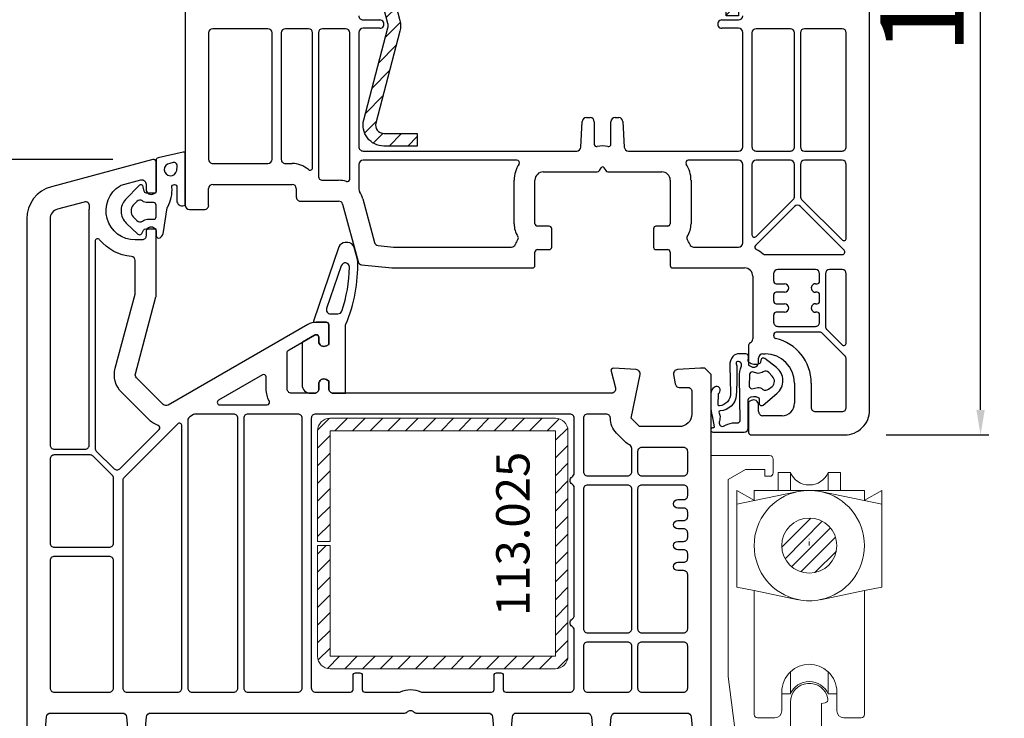
# Model space of a CAD drawing. Units: millimetres. Extents: x 72186 to 96346, y -46733 to -29533.
# Drawn here: x 76543 to 76661, y -38761 to -38677 of the extents above; entities that cross this region are included whole.
import ezdxf

# ---------------------------------------------------------------- set-up
doc = ezdxf.new("R2010")
doc.units = ezdxf.units.MM
doc.linetypes.add('STRICHPUNKT', pattern=[1, 0.5, -0.25, 0, -0.25])
for name, color, linetype in [('ościeżnica', 30, 'Continuous'), ('P', 7, 'Continuous'), ('skrzydło', 1, 'Continuous'), ('VEKA_GASKET_AUSSEN', 6, 'Continuous'), ('VEKA_GASKET_INNEN', 6, 'Continuous'), ('VEKA_HATCH_REINFORCEMENT_STEEL', 6, 'Continuous'), ('VEKA_PVC_ANCILLARY', 7, 'Continuous'), ('VEKA_STEEL', 5, 'Continuous'), ('VEKA_STEEL_AUSSEN', 1, 'Continuous')]:
    doc.layers.add(name, color=color, linetype=linetype)
doc.styles.get("Standard").update_dxf_attribs({"font": 'arial.ttf'})
doc.dimstyles.new('główny', dxfattribs={"dimtxt": 10, "dimasz": 3, "dimexe": 1, "dimexo": 5, "dimgap": 2, "dimtad": 1, "dimdec": 1, "dimrnd": 0.05, "dimdsep": 46, "dimtxsty": 'Standard', "dimcen": 1.5, "dimclrd": 5, "dimclre": 5, "dimclrt": 1, "dimadec": 1, "dimazin": 2, "dimtfac": 1, "dimtdec": 1, "dimtofl": 0, "dimtmove": 0, "dimatfit": 3, "dimfxl": 1, "dimtolj": 1, "dimtzin": 0, "dimarcsym": 0})

# ---------------------------------------------------------------- blocks, each defined once
blk = doc.blocks.new('*D204')
at = {"layer": 'Defpoints', "color": 0, "transparency": 16777216}
for p in [(76625.65, -38797.22), (76721.91, -38797.22), (76651.73, -38802.22)]:
    blk.add_point(p, dxfattribs=at)
at = {"layer": 'ościeżnica', "color": 5, "linetype": 'Continuous', "lineweight": -2, "transparency": 16777216}
for p, q in [((76721.91, -38794.22), (76721.91, -38639.4)), ((76721.91, -38805.22), (76721.91, -38808.22))]:
    blk.add_line(p, q, dxfattribs=at)
at = {"layer": 'ościeżnica', "color": 5, "lineweight": -2, "transparency": 16777216}
for p, q in [((76630.65, -38797.22), (76722.91, -38797.22)), ((76656.73, -38802.22), (76722.91, -38802.22))]:
    blk.add_line(p, q, dxfattribs=at)
at = {"layer": 'ościeżnica', "color": 5, "transparency": 16777216}
for points in [[(76721.41, -38794.22), (76722.41, -38794.22), (76721.91, -38797.22)], [(76721.41, -38805.22), (76722.41, -38805.22), (76721.91, -38802.22)]]:
    blk.add_solid(points, dxfattribs=at)
at = {"layer": 'ościeżnica', "color": 1, "transparency": 16777216, "insert": (76694.48, -38715.31), "char_height": 50, "attachment_point": 5, "rotation": 90}
blk.add_mtext('\\A1;5mm', dxfattribs=at)
blk = doc.blocks.new('*X139')
at = {"color": 0, "linetype": 'Continuous'}
for p, q in [((342.5, 527.06), (343.94, 528.5)), ((344.57, 527), (346.07, 528.5)), ((346.69, 527), (348.19, 528.5)), ((348.81, 527), (350.31, 528.5)), ((350.93, 527), (352.43, 528.5)), ((353.05, 527), (354.55, 528.5)), ((355.17, 527), (356.67, 528.5)), ((357.29, 527), (358.79, 528.5)), ((359.42, 527), (360.92, 528.5)), ((361.54, 527), (363.04, 528.5)), ((363.66, 527), (365.16, 528.5)), ((365.78, 527), (367.28, 528.5)), ((367.9, 527), (369.4, 528.5)), ((370.02, 527), (371.45, 528.43)), ((342.5, 524.93), (344, 526.43)), ((371, 525.86), (372.47, 527.32)), ((371, 523.74), (372.5, 525.24)), ((342.5, 522.81), (344, 524.31)), ((371, 521.61), (372.5, 523.11)), ((342.5, 520.69), (344, 522.19)), ((371, 519.49), (372.5, 520.99)), ((342.5, 518.57), (344, 520.07)), ((342.5, 516.45), (344, 517.95)), ((371, 517.37), (372.5, 518.87)), ((371, 515.25), (372.5, 516.75)), ((342.5, 514.33), (344, 515.83)), ((371, 513.13), (372.5, 514.63)), ((342.5, 512.21), (343.54, 513.25)), ((371, 511.01), (372.5, 512.51)), ((342.5, 510.08), (344, 511.58)), ((371, 508.89), (372.5, 510.39)), ((342.5, 507.96), (344, 509.46)), ((342.5, 505.84), (344, 507.34)), ((371, 506.76), (372.5, 508.26)), ((371, 504.64), (372.5, 506.14)), ((342.5, 503.72), (344, 505.22)), ((371, 502.52), (372.5, 504.02)), ((342.5, 501.6), (344, 503.1)), ((371, 500.4), (372.5, 501.9)), ((342.57, 499.55), (344, 500.98)), ((343.68, 498.53), (345.14, 500)), ((345.76, 498.5), (347.26, 500)), ((347.89, 498.5), (349.39, 500)), ((350.01, 498.5), (351.51, 500)), ((352.13, 498.5), (353.63, 500)), ((354.25, 498.5), (355.75, 500)), ((356.37, 498.5), (357.87, 500)), ((358.49, 498.5), (359.99, 500)), ((360.61, 498.5), (362.11, 500)), ((362.74, 498.5), (364.24, 500)), ((364.86, 498.5), (366.36, 500)), ((366.98, 498.5), (368.48, 500)), ((369.1, 498.5), (370.6, 500)), ((371.24, 498.52), (372.48, 499.76))]:
    blk.add_line(p, q, dxfattribs=at)
blk = doc.blocks.new('JOIN_INSERT_18_259807746329358')
at = {"layer": 'VEKA_GASKET_AUSSEN', "lineweight": -3}
blk.add_lwpolyline([(5.46, 12.17, 0.058768), (5.43, 12.36), (5.04, 13.81, 0.339454), (4.27, 14.4), (3.96, 14.4, 0.315299), (3.21, 13.87), (0.15, 4.98, 0.515034), (0.24, 4.85), (1.7, 4.85, -0.414214), (2, 4.55), (2, 2.2), (1.7, 2.03, -0.57735), (0.8, 2.55), (0.8, 3.05, 0.414214), (0.5, 3.35), (0.44, 3.35, 0.131652), (0.29, 3.31), (-1.17, 2.47, 0.064797), (-1.2, 2.21), (-1.2, -2.65, 0.414214), (-0.2, -3.65), (0.3, -3.65, 0.414214), (0.8, -3.15), (0.8, -2.55, -0.57735), (1.7, -2.03), (2, -2.2), (2, -3.15, 0.414214), (2.5, -3.65), (4, -3.65), (4, 4.42, -0.099766), (4.04, 4.61, 0.106588)], format="xyb", close=True, dxfattribs=at)
at = {"layer": 'VEKA_GASKET_INNEN', "lineweight": -3}
blk.add_lwpolyline([(3.09, 5.85, 0.322248), (3.57, 6.19, 0.077824), (4.46, 11.45, 0.852229), (3.49, 11.62), (1.73, 6.51, 0.515034), (2.2, 5.85)], format="xyb", close=True, dxfattribs=at)
blk = doc.blocks.new('JOIN_INSERT_17_259807746326962')
at = {"layer": 'VEKA_GASKET_AUSSEN', "linetype": 'Continuous', "lineweight": -3}
blk.add_lwpolyline([(3.89, 2.81, -0.443374), (4.19, 3.14), (4.2, 3.14, -0.414214), (4.5, 2.84), (4.5, 1.08, 0.538154), (5.5, 0.7), (5.5, 7.01, 0.123079), (5.26, 7.02), (2.23, 6.32, 0.349216), (2, 6.03), (2, 2.32, -0.414214), (1.8, 2.12), (0.85, 2.12, -0.36397), (0.56, 2.36), (0.47, 2.87, 0.614619), (-0.04, 3.02), (-1.65, 1.35, 0.415767), (-1.57, -1.49), (-0.18, -2.8, 0.484461), (0.28, -2.73), (0.51, -2.33, -0.267949), (0.77, -2.18), (1.8, -2.18, -0.414214), (2, -2.38), (2, -2.98, 0.598624), (2.47, -3.23, 0.214293), (2.9, -2.54), (3.27, 0.1, -0.093804), (3.39, 0.46, 0.154259)], format="xyb", close=True, dxfattribs=at)
at = {"layer": 'VEKA_GASKET_INNEN', "linetype": 'Continuous', "lineweight": -3}
for points in [[(4.47, 4.83), (4.53, 5.33, 0.520567), (4.05, 5.76), (3.64, 5.67, 2.050304)], [(2, 0.67, 0.414214), (1.7, 0.97), (0.97, 0.97, -0.162813), (0.37, 1.17, 0.38357), (-0.3, 1.11), (-0.73, 0.65, 0.394397), (-0.73, -0.72), (-0.3, -1.18, 0.38357), (0.37, -1.24, -0.162813), (0.97, -1.03), (1.7, -1.03, 0.414214), (2, -0.73)]]:
    blk.add_lwpolyline(points, format="xyb", close=True, dxfattribs=at)
blk = doc.blocks.new('JOIN_INSERT_21_259807745819169')
at = {"layer": 'VEKA_GASKET_AUSSEN', "linetype": 'Continuous', "lineweight": -3}
blk.add_lwpolyline([(6.39, 6.16), (2.64, 6.16, 0.407005), (2.14, 5.67), (2.14, 2.3, -0.196092), (2.06, 2.09, -0.279112), (0.95, 2, -0.293021), (0.84, 2.18), (0.85, 2.68, 0.649451), (0.36, 2.92), (-1.29, 1.53, 0.478265), (-1.22, -1.58), (0.16, -2.65, 0.555043), (0.63, -2.47), (0.69, -2.18, -0.236612), (0.8, -2.04, -0.287294), (2.07, -2.19, -0.233327), (2.14, -2.35), (2.13, -2.9, 0.414214), (2.42, -3.2), (3.22, -3.22, 0.21943), (3.99, -2.89, 0.201975), (4.37, -1.79), (4.26, 1.51, -0.399283), (5.59, 3.01, -0.456784), (5.75, 2.86), (5.72, 1.62, -0.214538), (5.65, 1.48, 0.961226), (6.2, 0.77, 0.235303), (6.62, 1.55), (6.64, 3.07, 0.085719), (6.46, 4.21), (6.23, 5.52, -0.414214), (6.31, 5.64), (6.44, 5.66, 0.915822), (6.39, 6.16)], format="xyb", close=True, dxfattribs=at)
at = {"layer": 'VEKA_GASKET_INNEN', "linetype": 'Continuous', "lineweight": -3}
for points in [[(3.13, 4.78), (3.19, -0.42, -0.086907), (2.97, -1.76, 0.678775), (3.53, -2.24, 0.416576), (3.59, -2.03, -0.108702), (3.52, -1.79, -0.016582), (3.58, 1.72, -0.390426), (5.52, 3.61, 0.388373), (5.67, 3.76), (5.55, 4.14, -0.121097), (5.6, 4.86, 0.624233), (5.11, 5.46, -0.096146), (4.02, 5.05), (3.44, 5.07, 0.413869), (3.13, 4.78)], [(-0.74, -0.52), (-0.32, -0.98, 0.381237), (0.34, -1.06, -0.153532), (0.94, -0.87), (1.67, -1.04, 0.414214), (1.98, -0.75), (2.02, 0.65, 0.414214), (1.72, 0.96), (0.99, 0.83, -0.243258), (0.39, 1.04, 0.383307), (-0.28, 1), (-0.71, 0.7, 0.209151), (-1, 0.1, 0.210144)]]:
    blk.add_lwpolyline(points, format="xyb", close=True, dxfattribs=at)
blk = doc.blocks.new('JOIN_INSERT_20_259807745815724')
at = {"layer": 'VEKA_HATCH_REINFORCEMENT_STEEL'}
h = blk.add_hatch(dxfattribs=at)
h.set_pattern_fill('ANSI31', color=256, scale=0.5, style=0)
h.set_pattern_definition([(45, (119.7, -1.7), (-1.122532, 1.122532), [])])
h.paths.add_polyline_path([(6, 0), (39, 0, -0.414214), (45, -6), (45, -32.3), (43.5, -32.3), (43.5, -6, 0.414214), (39, -1.5), (6, -1.5, 0.414214), (1.5, -6), (1.5, -21.59, 0.064131), (1.53, -21.84), (4.42, -32.86, -0.128791), (4.42, -34.13), (1.53, -45.15, 0.491397), (2.5, -46.4), (6.5, -46.4), (6.5, -47.9), (2.5, -47.9, -0.491397), (0.08, -44.77), (2.97, -33.75, 0.128791), (2.97, -33.24), (0.08, -22.22, -0.064131), (0, -21.59), (0, -6, -0.414214)])
at = {"layer": 'VEKA_STEEL_AUSSEN', "lineweight": -3}
blk.add_lwpolyline([(43.5, -6, 0.414214), (39, -1.5), (6, -1.5, 0.414214), (1.5, -6), (1.5, -21.59, 0.064131), (1.53, -21.84), (4.42, -32.86, -0.128791), (4.42, -34.13), (1.53, -45.15, 0.491397), (2.5, -46.4), (6.5, -46.4), (6.5, -47.9), (2.5, -47.9, -0.491397), (0.08, -44.77), (2.97, -33.75, 0.128791), (2.97, -33.24), (0.08, -22.22, -0.064131), (0, -21.59), (0, -6, -0.414214), (6, 0), (39, 0, -0.414214), (45, -6), (45, -32.3), (43.5, -32.3)], format="xyb", close=True, dxfattribs=at)
blk = doc.blocks.new('*D221')
at = {"layer": 'Defpoints', "color": 0, "transparency": 16777216}
for p in [(76491.11, -36617.22), (76544.2, -36617.22), (76544.17, -38767.22)]:
    blk.add_point(p, dxfattribs=at)
at = {"layer": 'P', "color": 5, "lineweight": -2, "transparency": 16777216}
for p, q in [((76539.2, -36617.22), (76490.11, -36617.22)), ((76539.17, -38767.22), (76490.11, -38767.22))]:
    blk.add_line(p, q, dxfattribs=at)
at = {"layer": 'P', "color": 5, "linetype": 'Continuous', "lineweight": -2, "transparency": 16777216}
blk.add_line((76491.11, -38764.22), (76491.11, -36620.22), dxfattribs=at)
at = {"layer": 'P', "color": 5, "transparency": 16777216}
for points in [[(76490.61, -36620.22), (76491.61, -36620.22), (76491.11, -36617.22)], [(76490.61, -38764.22), (76491.61, -38764.22), (76491.11, -38767.22)]]:
    blk.add_solid(points, dxfattribs=at)
at = {"layer": 'P', "color": 1, "transparency": 16777216, "insert": (76450.81, -37692.22), "char_height": 75, "attachment_point": 5, "rotation": 90}
blk.add_mtext('\\A1;H = 2150', dxfattribs=at)
blk = doc.blocks.new('*D241')
at = {"layer": 'Defpoints', "color": 0, "transparency": 16777216}
for p in [(76633.32, -38613.26), (76657.96, -38613.26), (76641.67, -38727.22)]:
    blk.add_point(p, dxfattribs=at)
at = {"layer": 'P', "color": 5, "lineweight": -2, "transparency": 16777216}
for p, q in [((76638.32, -38613.26), (76658.96, -38613.26)), ((76646.67, -38727.22), (76658.96, -38727.22))]:
    blk.add_line(p, q, dxfattribs=at)
at = {"layer": 'P', "color": 5, "linetype": 'Continuous', "lineweight": -2, "transparency": 16777216}
blk.add_line((76657.96, -38724.22), (76657.96, -38616.26), dxfattribs=at)
at = {"layer": 'P', "color": 5, "transparency": 16777216}
for points in [[(76657.46, -38616.26), (76658.46, -38616.26), (76657.96, -38613.26)], [(76657.46, -38724.22), (76658.46, -38724.22), (76657.96, -38727.22)]]:
    blk.add_solid(points, dxfattribs=at)
at = {"layer": 'P', "color": 1, "transparency": 16777216, "insert": (76650.94, -38670.24), "char_height": 10, "attachment_point": 5, "rotation": 90}
blk.add_mtext('\\A1;114', dxfattribs=at)
blk = doc.blocks.new('*D415')
at = {"layer": 'Defpoints', "color": 0, "transparency": 16777216}
for p in [(76534.65, -38694.25), (76559, -38694.25), (76544.17, -38767.22)]:
    blk.add_point(p, dxfattribs=at)
at = {"layer": 'P', "color": 5, "lineweight": -2, "transparency": 16777216}
for p, q in [((76554, -38694.25), (76533.65, -38694.25)), ((76539.17, -38767.22), (76533.65, -38767.22))]:
    blk.add_line(p, q, dxfattribs=at)
at = {"layer": 'P', "color": 5, "linetype": 'Continuous', "lineweight": -2, "transparency": 16777216}
blk.add_line((76534.65, -38764.22), (76534.65, -38697.25), dxfattribs=at)
at = {"layer": 'P', "color": 5, "transparency": 16777216}
for points in [[(76534.15, -38697.25), (76535.15, -38697.25), (76534.65, -38694.25)], [(76534.15, -38764.22), (76535.15, -38764.22), (76534.65, -38767.22)]]:
    blk.add_solid(points, dxfattribs=at)
at = {"layer": 'P', "color": 1, "transparency": 16777216, "insert": (76527.54, -38730.73), "char_height": 10, "attachment_point": 5, "rotation": 90}
blk.add_mtext('\\A1;73', dxfattribs=at)
blk = doc.blocks.new('*D416')
at = {"layer": 'Defpoints', "color": 0, "transparency": 16777216}
for p in [(76534.65, -38613.23), (76577.79, -38613.23), (76559, -38694.25)]:
    blk.add_point(p, dxfattribs=at)
at = {"layer": 'P', "color": 5, "lineweight": -2, "transparency": 16777216}
for p, q in [((76572.79, -38613.23), (76533.65, -38613.23)), ((76554, -38694.25), (76533.65, -38694.25))]:
    blk.add_line(p, q, dxfattribs=at)
at = {"layer": 'P', "color": 5, "linetype": 'Continuous', "lineweight": -2, "transparency": 16777216}
blk.add_line((76534.65, -38691.25), (76534.65, -38616.23), dxfattribs=at)
at = {"layer": 'P', "color": 5, "transparency": 16777216}
for points in [[(76534.15, -38616.23), (76535.15, -38616.23), (76534.65, -38613.23)], [(76534.15, -38691.25), (76535.15, -38691.25), (76534.65, -38694.25)]]:
    blk.add_solid(points, dxfattribs=at)
at = {"layer": 'P', "color": 1, "transparency": 16777216, "insert": (76527.54, -38653.74), "char_height": 10, "attachment_point": 5, "rotation": 90}
blk.add_mtext('\\A1;81', dxfattribs=at)
blk = doc.blocks.new('*D417')
at = {"layer": 'Defpoints', "color": 0, "transparency": 16777216}
for p in [(76577.79, -38613.23), (76518.2, -38767.22), (76544.15, -38767.22)]:
    blk.add_point(p, dxfattribs=at)
at = {"layer": 'P', "color": 5, "lineweight": -2, "transparency": 16777216}
for p, q in [((76572.79, -38613.23), (76517.2, -38613.23)), ((76539.15, -38767.22), (76517.2, -38767.22))]:
    blk.add_line(p, q, dxfattribs=at)
at = {"layer": 'P', "color": 5, "linetype": 'Continuous', "lineweight": -2, "transparency": 16777216}
blk.add_line((76518.2, -38616.23), (76518.2, -38764.22), dxfattribs=at)
at = {"layer": 'P', "color": 5, "transparency": 16777216}
for points in [[(76517.7, -38616.23), (76518.7, -38616.23), (76518.2, -38613.23)], [(76517.7, -38764.22), (76518.7, -38764.22), (76518.2, -38767.22)]]:
    blk.add_solid(points, dxfattribs=at)
at = {"layer": 'P', "color": 1, "transparency": 16777216, "insert": (76511.09, -38690.22), "char_height": 10, "attachment_point": 5, "rotation": 90}
blk.add_mtext('\\A1;154', dxfattribs=at)

msp = doc.modelspace()

# ---------------------------------------------------------------- linework, layer by layer
at = {"layer": 'ościeżnica', "lineweight": -3}
for points in [[(76625.67, -38766.72), (76625.67, -38719.97), (76624.92, -38719.22), (76624.42, -38719.22), (76621.63, -38719.4, 0.446275), (76621.18, -38719.99), (76621.37, -38721.11, 0.36397), (76621.86, -38721.52), (76622.87, -38721.52, -0.414214), (76623.37, -38722.02), (76623.37, -38724.72, -0.414214), (76621.87, -38726.22), (76617.1, -38726.22), (76616.1, -38725.22), (76617.16, -38720, 0.454146), (76616.7, -38719.4), (76613.99, -38719.22, 0.51393), (76613.68, -38719.6), (76614.21, -38721.59, -0.493145), (76613.73, -38722.22), (76580.37, -38722.22, -0.414214), (76579.87, -38721.72), (76579.87, -38720.77), (76579.57, -38720.6, 0.57735), (76578.67, -38721.12), (76578.67, -38721.72, -0.414214), (76578.17, -38722.22), (76575.37, -38722.22, -0.414214), (76574.87, -38721.72), (76574.87, -38717.45, -0.267949), (76575.12, -38717.01), (76578.16, -38715.26, -0.131652), (76578.31, -38715.22), (76578.37, -38715.22, -0.414214), (76578.67, -38715.52), (76578.67, -38716.02, 0.57735), (76579.57, -38716.54), (76579.87, -38716.37), (76579.87, -38714.02, 0.414214), (76579.57, -38713.72), (76578.36, -38713.72, 0.131652), (76577.36, -38713.99), (76560.62, -38723.65, -0.339454), (76560.02, -38723.57), (76556.81, -38720.37, -0.267949), (76556.69, -38719.89), (76559.15, -38710.69, 0.065543), (76559.17, -38710.56), (76559.17, -38702.57), (76558.87, -38702.4, 0.57735), (76557.97, -38702.92), (76557.97, -38703.37, -0.414214), (76557.47, -38703.87), (76556.67, -38703.87, -0.759222), (76554.86, -38697.38, -0.070689), (76554.99, -38697.32), (76557.34, -38696.69, -0.493145), (76557.97, -38697.17), (76557.97, -38697.82, 0.57735), (76558.87, -38698.34), (76559.17, -38698.17), (76559.17, -38694.52, 0.493145), (76558.79, -38694.23), (76546.63, -38697.49, 0.339454), (76543.67, -38701.35), (76543.67, -38766.72, 0.414214)], [(76545.67, -38765.22), (76546.04, -38760.98, -0.388879), (76546.54, -38760.52), (76555.13, -38760.52, -0.388879), (76555.63, -38760.98), (76555.97, -38764.89, -0.700208)], [(76557.66, -38764.89), (76558.01, -38760.98, -0.388879), (76558.51, -38760.52), (76588.95, -38760.52, 0.201513), (76589.31, -38760.37, -0.420084), (76590.03, -38760.37, 0.201513), (76590.38, -38760.52), (76598.98, -38760.52, -0.388879), (76599.48, -38760.98), (76599.82, -38764.89, -0.440011)], [(76601.51, -38764.89), (76601.86, -38760.98, -0.388879), (76602.36, -38760.52), (76610.83, -38760.52, -0.388879), (76611.33, -38760.98), (76611.67, -38764.89, -0.700208)], [(76613.36, -38764.89), (76613.71, -38760.98, -0.388879), (76614.21, -38760.52), (76622.8, -38760.52, -0.388879), (76623.3, -38760.98), (76623.67, -38765.22, -0.668179)]]:
    msp.add_lwpolyline(points, format="xyb", dxfattribs=at)
for points in [[(76550.56, -38699.33), (76547.36, -38700.19, 0.339454), (76546.47, -38701.35), (76546.47, -38728.42, 0.414214), (76546.97, -38728.92), (76550.67, -38728.92, 0.414214), (76551.17, -38728.42), (76551.17, -38700.37, -0.023114), (76551.19, -38699.86, 0.522212)], [(76554.27, -38719.24), (76556.65, -38710.36, 0.065543), (76556.67, -38710.23), (76556.67, -38706.35, 0.389983), (76556.21, -38705.85, -0.203921), (76552.4, -38703.84, 0.705967), (76551.87, -38704.03), (76551.87, -38728.79, 0.198912), (76552.01, -38729.15), (76554.14, -38731.27, 0.414214), (76554.84, -38731.27), (76559.55, -38726.57, 0.55841), (76559.43, -38726.07, -0.117109), (76558.25, -38725.34), (76555.05, -38722.14, -0.267949)], [(76572.74, -38723.17, -0.127227), (76572.37, -38721.72), (76572.37, -38720.28, 0.57735), (76571.92, -38720.02), (76566.65, -38723.06, 0.767327), (76566.8, -38723.62), (76572.48, -38723.62, 0.571562)], [(76563.47, -38758.02), (76568.47, -38758.02, 0.414214), (76568.97, -38757.52), (76568.97, -38725.22, 0.414214), (76568.47, -38724.72), (76563.91, -38724.72, 0.131652), (76563.66, -38724.79), (76563.22, -38725.04, 0.267949), (76562.97, -38725.47), (76562.97, -38757.52, 0.414214)], [(76570.17, -38758.02), (76576.17, -38758.02, 0.414214), (76576.67, -38757.52), (76576.67, -38725.22, 0.414214), (76576.17, -38724.72), (76570.17, -38724.72, 0.414214), (76569.67, -38725.22), (76569.67, -38757.52, 0.414214)], [(76609.02, -38732.24, 0.267949), (76609.27, -38731.8), (76609.27, -38725.22, 0.414214), (76608.77, -38724.72), (76578.27, -38724.72, 0.414214), (76577.77, -38725.22), (76577.77, -38757.52, 0.414214), (76578.27, -38758.02), (76582.47, -38758.02, 0.414214), (76582.77, -38757.72), (76582.77, -38756.02, -0.414214), (76583.07, -38755.72), (76583.57, -38755.72, -0.414214), (76583.87, -38756.02), (76583.87, -38757.72, 0.414214), (76584.17, -38758.02), (76588.25, -38758.02, 0.104643), (76588.45, -38757.98, -0.211604), (76590.88, -38757.98, 0.104643), (76591.09, -38758.02), (76599.37, -38758.02, 0.414214), (76599.67, -38757.72), (76599.67, -38756.02, -0.414214), (76599.97, -38755.72), (76600.47, -38755.72, -0.414214), (76600.77, -38756.02), (76600.77, -38757.72, 0.414214), (76601.07, -38758.02), (76608.77, -38758.02, 0.414214), (76609.27, -38757.52), (76609.27, -38750.59, 0.267949), (76609.02, -38750.15, -0.57735), (76609.02, -38749.29, 0.267949), (76609.27, -38748.85), (76609.27, -38733.54, 0.267949), (76609.02, -38733.1, -0.57735)], [(76613.1, -38724.72), (76610.87, -38724.72, 0.414214), (76610.37, -38725.22), (76610.37, -38731.62, 0.414214), (76610.87, -38732.12), (76615.67, -38732.12, 0.414214), (76616.17, -38731.62), (76616.17, -38728.86, 0.275348), (76615.91, -38728.42, -0.072467), (76615.33, -38727.99), (76614.33, -38726.99, -0.198912), (76613.6, -38725.22, 0.414214)], [(76555.17, -38757.52, 0.414214), (76555.67, -38758.02), (76561.77, -38758.02, 0.414214), (76562.27, -38757.52), (76562.27, -38726.12, 0.668179), (76561.76, -38725.91), (76555.31, -38732.35, 0.198912), (76555.17, -38732.71)], [(76617.37, -38728.72, 0.414214), (76616.87, -38729.22), (76616.87, -38731.62, 0.414214), (76617.37, -38732.12), (76622.37, -38732.12, 0.414214), (76622.87, -38731.62), (76622.87, -38729.22, 0.414214), (76622.37, -38728.72)], [(76546.97, -38740.67), (76553.57, -38740.67, 0.414214), (76554.07, -38740.17), (76554.07, -38732.4, 0.198912), (76553.92, -38732.05), (76551.64, -38729.77, 0.198912), (76551.29, -38729.62), (76546.97, -38729.62, 0.414214), (76546.47, -38730.12), (76546.47, -38740.17, 0.414214)], [(76610.87, -38750.92), (76615.67, -38750.92, 0.414214), (76616.17, -38750.42), (76616.17, -38733.72, 0.414214), (76615.67, -38733.22), (76610.87, -38733.22, 0.414214), (76610.37, -38733.72), (76610.37, -38750.42, 0.414214)], [(76622.37, -38740.97), (76621.67, -38740.97, -1), (76621.67, -38739.97), (76622.37, -38739.97, 0.414214), (76622.87, -38739.47), (76622.87, -38738.97, 0.414214), (76622.37, -38738.47), (76621.67, -38738.47, -1), (76621.67, -38737.47), (76622.37, -38737.47, 0.414214), (76622.87, -38736.97), (76622.87, -38736.47, 0.414214), (76622.37, -38735.97), (76621.67, -38735.97, -1), (76621.67, -38734.97), (76622.37, -38734.97, 0.414214), (76622.87, -38734.47), (76622.87, -38733.72, 0.414214), (76622.37, -38733.22), (76617.37, -38733.22, 0.414214), (76616.87, -38733.72), (76616.87, -38750.42, 0.414214), (76617.37, -38750.92), (76622.37, -38750.92, 0.414214), (76622.87, -38750.42), (76622.87, -38743.97, 0.414214), (76622.37, -38743.47), (76621.67, -38743.47, -1), (76621.67, -38742.47), (76622.37, -38742.47, 0.414214), (76622.87, -38741.97), (76622.87, -38741.47, 0.414214)], [(76553.57, -38758.02, 0.414214), (76554.07, -38757.52), (76554.07, -38742.27, 0.414214), (76553.57, -38741.77), (76546.97, -38741.77, 0.414214), (76546.47, -38742.27), (76546.47, -38757.52, 0.414214), (76546.97, -38758.02)], [(76615.67, -38758.02, 0.414214), (76616.17, -38757.52), (76616.17, -38752.52, 0.414214), (76615.67, -38752.02), (76610.87, -38752.02, 0.414214), (76610.37, -38752.52), (76610.37, -38757.52, 0.414214), (76610.87, -38758.02)], [(76617.37, -38758.02), (76622.37, -38758.02, 0.414214), (76622.87, -38757.52), (76622.87, -38752.52, 0.414214), (76622.37, -38752.02), (76617.37, -38752.02, 0.414214), (76616.87, -38752.52), (76616.87, -38757.52, 0.414214)]]:
    msp.add_lwpolyline(points, format="xyb", close=True, dxfattribs=at)
at = {"layer": 'skrzydło', "lineweight": -3}
for p, q in [((76562.67, -38620.35), (76562.67, -38699.72)), ((76644.67, -38724.22), (76644.67, -38638.97)), ((76583.97, -38677.52), (76585.97, -38677.52)), ((76626.97, -38677.52), (76628.97, -38677.52)), ((76565.47, -38679.07), (76565.47, -38694.22)), ((76572.57, -38678.57), (76565.97, -38678.57)), ((76573.07, -38694.22), (76573.07, -38679.07)), ((76574.17, -38679.07), (76574.17, -38694.22)), ((76577.42, -38678.57), (76574.67, -38678.57)), ((76577.92, -38695.22), (76577.92, -38679.07)), ((76578.62, -38679.07), (76578.62, -38696.22)), ((76581.87, -38678.57), (76579.12, -38678.57)), ((76582.37, -38696.58), (76582.37, -38679.07)), ((76583.47, -38679.02), (76583.47, -38692.72)), ((76585.97, -38678.52), (76583.97, -38678.52)), ((76628.97, -38678.52), (76626.97, -38678.52)), ((76629.47, -38692.72), (76629.47, -38679.02)), ((76630.57, -38679.07), (76630.57, -38692.72)), ((76635.17, -38678.57), (76631.07, -38678.57)), ((76635.67, -38692.72), (76635.67, -38679.07)), ((76636.37, -38679.07), (76636.37, -38692.72)), ((76641.37, -38678.57), (76636.87, -38678.57)), ((76641.87, -38692.72), (76641.87, -38679.07)), ((76610.07, -38692.75), (76610.23, -38689.69)), ((76610.73, -38689.22), (76611.17, -38689.22)), ((76611.67, -38689.72), (76611.67, -38692.4)), ((76613.67, -38692.4), (76613.67, -38689.72)), ((76614.17, -38689.22), (76614.61, -38689.22)), ((76615.11, -38689.69), (76615.27, -38692.75)), ((76583.97, -38693.22), (76609.57, -38693.22)), ((76615.77, -38693.22), (76628.97, -38693.22)), ((76631.07, -38693.22), (76635.17, -38693.22)), ((76636.87, -38693.22), (76641.37, -38693.22)), ((76565.97, -38694.72), (76572.57, -38694.72)), ((76574.67, -38694.72), (76575.47, -38694.72)), ((76602.4, -38694.32), (76583.97, -38694.32)), ((76628.97, -38694.32), (76622.93, -38694.32)), ((76635.17, -38694.32), (76631.07, -38694.32)), ((76641.37, -38694.32), (76636.87, -38694.32)), ((76583.47, -38694.82), (76583.47, -38697.8)), ((76605.57, -38695.72), (76612.03, -38695.72)), ((76612.29, -38695.57), (76612.49, -38695.22)), ((76612.84, -38695.22), (76613.04, -38695.57)), ((76613.3, -38695.72), (76619.77, -38695.72)), ((76629.47, -38704.22), (76629.47, -38694.82)), ((76630.57, -38694.82), (76630.57, -38703.25)), ((76635.67, -38698.66), (76635.67, -38694.82)), ((76636.37, -38694.82), (76636.37, -38698.66)), ((76641.87, -38703.65), (76641.87, -38694.82)), ((76579.12, -38696.72), (76581.04, -38696.72)), ((76602.07, -38701.92), (76602.07, -38696.72)), ((76604.57, -38701.92), (76604.57, -38696.72)), ((76620.77, -38696.72), (76620.77, -38701.92)), ((76623.27, -38696.72), (76623.27, -38701.92)), ((76565.47, -38699.72), (76565.47, -38697.72)), ((76565.97, -38697.22), (76575.47, -38697.22)), ((76575.97, -38697.72), (76575.97, -38698.72)), ((76576.47, -38699.22), (76581.04, -38699.22)), ((76583.94, -38698.94), (76585.34, -38704.16)), ((76631.08, -38703.46), (76635.52, -38699.02)), ((76636.51, -38699.02), (76641.36, -38703.86)), ((76563.17, -38700.22), (76564.97, -38700.22)), ((76581.52, -38699.59), (76583.37, -38706.47)), ((76635.66, -38699.86), (76630.99, -38704.53)), ((76641.62, -38705.11), (76636.37, -38699.86)), ((76606.27, -38702.22), (76604.87, -38702.22)), ((76606.57, -38704.72), (76606.57, -38702.52)), ((76618.77, -38702.52), (76618.77, -38704.72)), ((76620.47, -38702.22), (76619.07, -38702.22)), ((76585.77, -38704.53), (76587.6, -38704.72)), ((76587.6, -38704.72), (76601.76, -38704.72)), ((76604.57, -38706.92), (76604.57, -38705.32)), ((76604.87, -38705.02), (76606.27, -38705.02)), ((76619.07, -38705.02), (76620.47, -38705.02)), ((76620.77, -38705.32), (76620.77, -38706.92)), ((76623.58, -38704.72), (76628.97, -38704.72)), ((76632.12, -38705.62), (76641.4, -38705.62)), ((76583.8, -38706.83), (76587.44, -38707.22)), ((76587.49, -38707.22), (76604.27, -38707.22)), ((76621.07, -38707.22), (76629.67, -38707.22)), ((76638.17, -38707.42), (76633.67, -38707.42)), ((76641.37, -38707.42), (76639.87, -38707.42)), ((76630.67, -38708.22), (76630.67, -38715.72)), ((76633.17, -38707.92), (76633.17, -38708.82)), ((76638.67, -38708.82), (76638.67, -38707.92)), ((76639.37, -38707.92), (76639.37, -38714.22)), ((76641.87, -38716.2), (76641.87, -38707.92)), ((76633.47, -38709.12), (76634.47, -38709.12)), ((76638.17, -38709.12), (76638.37, -38709.12)), ((76633.17, -38710.42), (76633.17, -38711.22)), ((76634.47, -38710.12), (76633.47, -38710.12)), ((76638.37, -38710.12), (76638.17, -38710.12)), ((76638.67, -38711.22), (76638.67, -38710.42)), ((76633.47, -38711.52), (76634.47, -38711.52)), ((76638.17, -38711.52), (76638.37, -38711.52)), ((76633.17, -38712.82), (76633.17, -38713.72)), ((76634.47, -38712.52), (76633.47, -38712.52)), ((76638.37, -38712.52), (76638.17, -38712.52)), ((76638.67, -38713.72), (76638.67, -38712.82)), ((76633.67, -38714.22), (76638.17, -38714.22)), ((76639.51, -38714.57), (76641.36, -38716.41)), ((76633.17, -38715.22), (76633.17, -38715.37)), ((76638.67, -38714.92), (76633.47, -38714.92)), ((76641.72, -38717.77), (76639.02, -38715.07)), ((76630.17, -38716.46), (76630.17, -38718.87)), ((76631.37, -38718.52), (76631.37, -38718.02)), ((76631.87, -38717.52), (76632.17, -38717.52)), ((76641.87, -38723.92), (76641.87, -38718.12)), ((76630.17, -38718.87), (76630.47, -38719.04)), ((76635.67, -38721.02), (76635.67, -38723.42)), ((76637.67, -38721.02), (76637.67, -38723.92)), ((76630.47, -38723.1), (76630.17, -38723.27)), ((76630.17, -38723.27), (76630.17, -38726.92)), ((76631.37, -38724.42), (76631.37, -38723.62)), ((76634.17, -38724.92), (76631.87, -38724.92)), ((76638.17, -38724.42), (76641.37, -38724.42)), ((76630.47, -38727.22), (76641.67, -38727.22))]:
    msp.add_line(p, q, dxfattribs=at)
for centre, major_axis, start_param, end_param in [((76583.97, -38677.02), (0.354, 0.354), 2.356194, 3.926991), ((76628.97, -38677.02), (0.354, 0.354), 3.926991, 5.497787), ((76585.97, -38678.02), (-0.354, 0.354), 2.356194, 5.497787), ((76626.97, -38678.02), (0.354, 0.354), 0.785398, 3.926991), ((76565.97, -38679.07), (-0.354, 0.354), -0.785398, 0.785383), ((76572.57, -38679.07), (-0.354, 0.354), 3.926991, 5.497787), ((76574.67, -38679.07), (-0.354, 0.354), -0.785398, 0.785398), ((76577.42, -38679.07), (0.354, 0.354), 5.497787, 7.068583), ((76579.12, -38679.07), (-0.354, 0.354), -0.785398, 0.785398), ((76581.87, -38679.07), (0.354, 0.354), 5.497787, 7.068583), ((76583.97, -38679.02), (-0.354, 0.354), -0.785398, 0.785398), ((76628.97, -38679.02), (0.354, 0.354), 5.497787, 7.068583), ((76631.07, -38679.07), (-0.354, 0.354), -0.785398, 0.785398), ((76635.17, -38679.07), (0.354, 0.354), 5.497787, 7.068583), ((76636.87, -38679.07), (-0.354, 0.354), -0.785398, 0.785398), ((76641.37, -38679.07), (0.354, 0.354), 5.497787, 7.068583), ((76610.73, -38689.72), (0.354, 0.354), 0.785398, 2.303835), ((76611.17, -38689.72), (-0.354, 0.354), 3.926991, 5.497787), ((76614.17, -38689.72), (0.354, 0.354), 0.785398, 2.356194), ((76614.61, -38689.72), (-0.354, 0.354), 3.979351, 5.497787), ((76583.97, -38692.72), (0.354, 0.354), 2.356194, 3.926991), ((76609.57, -38692.72), (-0.354, 0.354), 2.356194, 3.874631), ((76611.97, -38692.4), (0.212, 0.212), 2.356194, 4.162495), ((76612.67, -38695.32), (1.91, 1.91), 0.549894, 1.020902), ((76613.37, -38692.4), (-0.212, 0.212), 2.12069, 3.926991), ((76615.77, -38692.72), (0.354, 0.354), 2.408554, 3.926991), ((76628.97, -38692.72), (0.354, 0.354), 3.926991, 5.497787), ((76631.07, -38692.72), (0.354, 0.354), 2.356194, 3.926991), ((76635.17, -38692.72), (-0.354, 0.354), 2.356194, 3.926991), ((76636.87, -38692.72), (-0.354, 0.354), 0.785398, 2.356194), ((76641.37, -38692.72), (-0.354, 0.354), 2.356194, 3.926991), ((76565.97, -38694.22), (-0.354, 0.354), 0.785352, 2.356194), ((76572.57, -38694.22), (0.354, 0.354), 3.926991, 5.497787), ((76574.67, -38694.22), (0.354, 0.354), 2.356194, 3.926991), ((76575.47, -38697.72), (2.12, 2.12), 0.075818, 0.785398), ((76583.97, -38694.82), (-0.354, 0.354), -0.785398, 0.785398), ((76602.4, -38694.62), (-0.212, 0.212), 3.341472, 5.497787), ((76622.93, -38694.62), (0.212, 0.212), 0.785398, 2.941713), ((76628.97, -38694.82), (-0.354, 0.354), 3.926991, 5.497787), ((76631.07, -38694.82), (0.354, 0.354), 0.785398, 2.356194), ((76635.17, -38694.82), (-0.354, 0.354), 3.926991, 5.497787), ((76636.87, -38694.82), (0.354, 0.354), 0.785398, 2.356194), ((76641.37, -38694.82), (-0.354, 0.354), 3.926991, 5.497787), ((76577.62, -38695.22), (0.212, 0.212), 3.217411, 5.497787), ((76605.57, -38696.72), (2.47, 2.47), 1.770676, 2.356194), ((76605.57, -38696.72), (0.707, 0.707), 0.785398, 2.356194), ((76612.03, -38695.42), (-0.212, 0.212), 2.356194, 3.403392), ((76612.67, -38695.32), (-0.141, 0.141), 4.45059, 6.544985), ((76613.3, -38695.42), (0.212, 0.212), 2.879793, 3.926991), ((76619.77, -38696.72), (-0.707, 0.707), 3.926991, 5.497787), ((76619.77, -38696.72), (-2.47, 2.47), 3.926991, 4.512509), ((76579.12, -38696.22), (0.354, 0.354), 2.356194, 3.926991), ((76581.04, -38699.72), (-2.12, 2.12), -1.101948, -0.785398), ((76582.07, -38696.58), (0.212, 0.212), 3.610441, 5.497787), ((76565.97, -38697.72), (-0.354, 0.354), -0.785398, 0.785398), ((76575.47, -38697.72), (0.354, 0.354), 5.497787, 7.068583), ((76583.97, -38697.8), (0.354, 0.354), 2.356194, 2.936383), ((76581.04, -38699.72), (2.12, 2.12), 5.759587, 6.077976), ((76576.47, -38698.72), (0.354, 0.354), 2.356194, 3.926991), ((76581.04, -38699.72), (0.354, 0.354), 5.759587, 7.068583), ((76635.17, -38698.66), (-0.354, 0.354), 3.141593, 3.926991), ((76636.87, -38698.66), (-0.354, 0.354), 0.785398, 1.570796), ((76563.17, -38699.72), (-0.354, 0.354), 0.785398, 2.356194), ((76564.97, -38699.72), (-0.354, 0.354), 2.356194, 3.926991), ((76636.02, -38700.22), (0.354, 0.354), 0, 1.570796), ((76604.87, -38701.92), (-1.98, 1.98), 0.785398, 1.365832), ((76604.87, -38701.92), (-0.212, 0.212), 0.785398, 2.356194), ((76606.27, -38702.52), (-0.212, 0.212), 3.926991, 5.497787), ((76619.07, -38702.52), (0.212, 0.212), 0.785398, 2.356194), ((76620.47, -38701.92), (0.212, 0.212), 3.926991, 5.497787), ((76620.47, -38701.92), (1.98, 1.98), 4.917353, 5.497787), ((76585.82, -38704.03), (0.354, 0.354), 2.617994, 3.822271), ((76604.87, -38705.32), (-1.98, 1.98), 0.204964, 0.445561), ((76602.28, -38703.62), (0.212, 0.212), 4.917353, 6.078221), ((76623.06, -38703.62), (0.212, 0.212), 1.77576, 2.936629), ((76620.47, -38705.32), (1.98, 1.98), 5.837624, 6.078221), ((76630.87, -38703.25), (-0.212, 0.212), 0.785398, 3.141593), ((76641.57, -38703.65), (-0.212, 0.212), 1.570796, 3.926991), ((76601.76, -38704.22), (0.354, 0.354), 3.926991, 5.15795), ((76604.87, -38705.32), (-0.212, 0.212), -0.785398, 0.785398), ((76606.27, -38704.72), (0.212, 0.212), 3.926991, 5.497787), ((76619.07, -38704.72), (-0.212, 0.212), 0.785398, 2.356194), ((76620.47, -38705.32), (0.212, 0.212), 5.497787, 7.068583), ((76623.58, -38704.22), (-0.354, 0.354), 1.125235, 2.356194), ((76628.97, -38704.22), (0.354, 0.354), 3.926991, 5.497787), ((76631.21, -38704.75), (0.212, 0.212), 1.570796, 3.510088), ((76629.67, -38708.22), (2.47, 2.47), 0.082788, 0.368496), ((76641.4, -38705.32), (-0.212, 0.212), 2.356194, 4.712389), ((76583.85, -38706.34), (-0.354, 0.354), 1.047198, 2.251475), ((76632.12, -38705.32), (-0.212, 0.212), 1.653584, 2.356194), ((76587.49, -38706.72), (0.354, 0.354), 3.822271, 3.926991), ((76604.27, -38706.92), (0.212, 0.212), 3.926991, 5.497787), ((76621.07, -38706.92), (0.212, 0.212), 2.356194, 3.926991), ((76629.67, -38708.22), (0.707, 0.707), 5.497787, 7.068583), ((76633.67, -38707.92), (-0.354, 0.354), -0.785398, 0.785398), ((76638.17, -38707.92), (-0.354, 0.354), 3.926991, 5.497787), ((76639.87, -38707.92), (0.354, 0.354), 0.785398, 2.356194), ((76641.37, -38707.92), (-0.354, 0.354), 3.926991, 5.497787), ((76633.47, -38708.82), (-0.212, 0.212), 0.785398, 2.356194), ((76638.37, -38708.82), (0.212, 0.212), 3.926991, 5.497787), ((76634.47, -38709.62), (0.354, 0.354), 3.926991, 7.068583), ((76638.17, -38709.62), (0.354, 0.354), 0.785398, 3.926991), ((76633.47, -38710.42), (0.212, 0.212), 0.785398, 2.356194), ((76633.47, -38711.22), (-0.212, 0.212), 0.785398, 2.356194), ((76638.37, -38710.42), (-0.212, 0.212), 3.926991, 5.497787), ((76638.37, -38711.22), (0.212, 0.212), 3.926991, 5.497787), ((76634.47, -38712.02), (0.354, 0.354), 3.926991, 7.068583), ((76638.17, -38712.02), (0.354, 0.354), 0.785398, 3.926991), ((76633.47, -38712.82), (-0.212, 0.212), -0.785398, 0.785398), ((76638.37, -38712.82), (0.212, 0.212), 5.497787, 7.068583), ((76633.67, -38713.72), (0.354, 0.354), 2.356194, 3.926991), ((76638.17, -38713.72), (-0.354, 0.354), 2.356194, 3.926991), ((76639.87, -38714.22), (-0.354, 0.354), 0.785398, 1.570796), ((76630.17, -38715.72), (0.354, 0.354), 4.311388, 5.497787), ((76633.47, -38715.22), (-0.212, 0.212), -0.785398, 0.785398), ((76633.47, -38715.37), (0.212, 0.212), 2.356194, 3.700932), ((76632.17, -38721.02), (-3.89, 3.89), 3.926991, 5.271729), ((76638.67, -38715.42), (0.354, 0.354), 0, 0.785398), ((76630.47, -38716.46), (-0.212, 0.212), -0.401001, 0.785398), ((76641.57, -38716.2), (-0.212, 0.212), 1.570796, 3.926991), ((76631.87, -38718.02), (-0.354, 0.354), -0.785398, 0.785398), ((76632.17, -38721.02), (2.47, 2.47), 5.497787, 7.068583), ((76641.37, -38718.12), (0.354, 0.354), 5.497787, 6.283185), ((76630.77, -38718.52), (0.424, 0.424), 3.403392, 5.497787), ((76630.77, -38723.62), (-0.424, 0.424), 3.926991, 6.021386), ((76634.17, -38723.42), (1.06, 1.06), 3.926991, 5.497787), ((76638.17, -38723.92), (0.354, 0.354), 2.356194, 3.926991), ((76641.37, -38723.92), (-0.354, 0.354), 2.356194, 3.926991), ((76641.67, -38724.22), (-2.12, 2.12), 2.356194, 3.926991), ((76631.87, -38724.42), (0.354, 0.354), 2.356194, 3.926991), ((76630.47, -38726.92), (-0.212, 0.212), 0.785398, 2.356194)]:
    msp.add_ellipse(centre, major_axis=major_axis, ratio=1, start_param=start_param, end_param=end_param, dxfattribs=at)
at = {"layer": 'VEKA_PVC_ANCILLARY', "color": 7, "lineweight": 13}
for p, q in [((76625.67, -38729.69), (76632.69, -38729.69)), ((76625.67, -38741.26), (76625.67, -38729.69)), ((76633.1, -38730.11), (76633.1, -38731.76)), ((76629.8, -38731.35), (76627.73, -38732.54)), ((76632.11, -38731.35), (76629.8, -38731.35)), ((76632.11, -38732.17), (76632.11, -38731.35)), ((76632.69, -38732.17), (76632.11, -38732.17)), ((76635.17, -38731.72), (76633.72, -38731.72)), ((76633.72, -38733.87), (76633.72, -38731.72)), ((76635.17, -38731.72), (76635.17, -38733.87)), ((76639.71, -38731.72), (76641.16, -38731.72)), ((76639.71, -38733.87), (76639.71, -38731.72)), ((76641.16, -38731.72), (76641.16, -38733.87)), ((76627.73, -38732.54), (76627.73, -38741.26)), ((76628.77, -38733.87), (76630.87, -38735.08)), ((76628.77, -38735.52), (76628.77, -38733.87)), ((76630.83, -38733.87), (76633.72, -38733.87)), ((76630.83, -38735.09), (76630.83, -38733.87)), ((76630.87, -38735.08), (76636.1, -38734)), ((76633.72, -38733.87), (76635.17, -38733.87)), ((76635.17, -38733.87), (76639.71, -38733.87)), ((76644.01, -38735.08), (76638.78, -38734)), ((76639.71, -38733.87), (76641.16, -38733.87)), ((76641.16, -38733.87), (76644.05, -38733.87)), ((76646.12, -38733.87), (76644.01, -38735.08)), ((76644.05, -38733.87), (76644.05, -38735.09)), ((76646.12, -38735.52), (76646.12, -38733.87)), ((76628.77, -38735.52), (76630.87, -38735.08)), ((76628.77, -38745.43), (76628.77, -38735.52)), ((76646.12, -38735.52), (76644.01, -38735.08)), ((76646.12, -38735.52), (76646.12, -38736.24)), ((76634.14, -38740.67), (76637.64, -38737.18)), ((76646.12, -38736.24), (76646.12, -38745.43)), ((76634.53, -38742.04), (76639, -38737.56)), ((76635.31, -38743), (76639.97, -38738.35)), ((76636.44, -38743.63), (76640.59, -38739.48)), ((76625.67, -38765.22), (76625.67, -38741.26)), ((76627.73, -38741.26), (76627.73, -38756.13)), ((76638.11, -38743.71), (76640.68, -38741.15)), ((76628.77, -38745.43), (76630.83, -38745.86)), ((76646.12, -38745.43), (76644.05, -38745.86)), ((76630.83, -38745.86), (76636.1, -38746.95)), ((76630.83, -38760.68), (76630.83, -38745.86)), ((76644.05, -38745.86), (76638.78, -38746.95)), ((76644.05, -38745.86), (76644.05, -38750.39)), ((76644.05, -38750.39), (76644.05, -38760.68)), ((76635.17, -38755.59), (76635.17, -38758.24)), ((76639.71, -38758.24), (76639.71, -38755.59)), ((76627.73, -38756.13), (76628.51, -38762.38)), ((76634.14, -38757.99), (76634.14, -38758.24)), ((76634.14, -38758.24), (76634.14, -38760.26)), ((76635.17, -38758.24), (76634.14, -38758.24)), ((76639.71, -38758.24), (76640.75, -38758.24)), ((76640.75, -38757.99), (76640.75, -38758.24)), ((76640.75, -38758.24), (76640.75, -38760.26)), ((76635.17, -38762.33), (76635.17, -38759.23)), ((76639.34, -38759.3), (76638.89, -38759.38)), ((76638.89, -38759.38), (76638.89, -38762.33)), ((76633.31, -38761.09), (76631.24, -38761.09)), ((76643.64, -38761.09), (76641.57, -38761.09))]:
    msp.add_line(p, q, dxfattribs=at)
at = {"layer": 'VEKA_PVC_ANCILLARY', "color": 1, "linetype": 'STRICHPUNKT', "lineweight": 13}
msp.add_line((76637.44, -38740.47), (76637.44, -38739.65), dxfattribs=at)
at = {"layer": 'VEKA_PVC_ANCILLARY', "color": 7, "lineweight": 13}
msp.add_circle((76637.44, -38740.47), 3.3, dxfattribs=at)
for centre, radius, start, end in [((76632.69, -38730.11), 0.413, 0, 90), ((76632.69, -38731.76), 0.413, 270, 0), ((76637.44, -38730.73), 2.48, 203.5557, 336.4443), ((76637.44, -38740.47), 6.61, 101.6707, 258.3293), ((76637.44, -38740.47), 6.61, 78.3293, 101.6707), ((76637.44, -38740.47), 6.61, 281.6707, 78.3293), ((76637.44, -38740.47), 6.61, 258.3293, 281.6707), ((76637.44, -38757.99), 3.3, 46.5667, 133.4333), ((76637.44, -38757.99), 3.3, 133.4333, 180), ((76637.44, -38757.99), 3.3, 0, 46.5667), ((76637.44, -38759.23), 2.48, 23.5568, 156.4432), ((76637.44, -38759.23), 2.27, 10.5687, 180), ((76639.27, -38758.89), 0.413, 280.008, 10.5638), ((76631.24, -38760.68), 0.413, 180, 270), ((76633.31, -38760.26), 0.826, 270, 0), ((76641.57, -38760.26), 0.826, 180, 270), ((76643.64, -38760.68), 0.413, 270, 0)]:
    msp.add_arc(centre, radius, start, end, dxfattribs=at)
at = {"layer": 'VEKA_STEEL', "color": 1, "linetype": 'Continuous', "lineweight": 13}
for p, q in [((76580.02, -38725.22), (76607.02, -38725.22)), ((76578.52, -38739.97), (76578.52, -38726.72)), ((76607.02, -38726.72), (76580.02, -38726.72)), ((76580.02, -38726.72), (76580.02, -38739.97)), ((76607.02, -38753.72), (76607.02, -38726.72)), ((76608.52, -38726.72), (76608.52, -38753.72)), ((76580.02, -38739.97), (76578.52, -38739.97)), ((76578.52, -38753.72), (76578.52, -38740.47)), ((76578.52, -38740.47), (76580.02, -38740.47)), ((76580.02, -38740.47), (76580.02, -38753.72)), ((76580.02, -38753.72), (76607.02, -38753.72)), ((76607.02, -38755.22), (76580.02, -38755.22))]:
    msp.add_line(p, q, dxfattribs=at)
for centre, start, end in [((76580.02, -38726.72), 90, 180), ((76607.02, -38726.72), 0, 90), ((76580.02, -38753.72), 180, 270), ((76607.02, -38753.72), 270, 0)]:
    msp.add_arc(centre, 1.5, start, end, dxfattribs=at)

# ---------------------------------------------------------------- block references
at = {"zscale": 0.2}
for name, p in [('JOIN_INSERT_20_259807745815724', (76583.97, -38644.72)), ('JOIN_INSERT_17_259807746326962', (76557.17, -38700.37)), ('JOIN_INSERT_18_259807746329358', (76577.87, -38718.57))]:
    msp.add_blockref(name, p, dxfattribs=at)
at = {"zscale": 0.2, "rotation": 180}
msp.add_blockref('JOIN_INSERT_21_259807745819169', (76632.27, -38720.72), dxfattribs=at)
at = {"layer": 'VEKA_STEEL', "color": 6, "linetype": 'Continuous', "lineweight": 13}
msp.add_blockref('*X139', (76236.02, -39253.72), dxfattribs=at)

# ---------------------------------------------------------------- texts
at = {"layer": 'ościeżnica', "color": 6, "insert": (76599.92, -38748.92), "char_height": 4, "attachment_point": 1, "rotation": 90}
msp.add_mtext_dynamic_manual_height_columns('113.025\\P', width=12.8713, gutter_width=25, heights=[0], dxfattribs=at)

# ---------------------------------------------------------------- dimensions: what is measured, and where the dimension line sits
at = {"layer": 'ościeżnica'}
dim = msp.add_linear_dim(base=(76721.91, -38797.22), p1=(76651.73, -38802.22), p2=(76625.65, -38797.22), angle=90, text='<>mm', dimstyle='główny', override={"dimtxt": 50}, dxfattribs=at)
dim.commit()
dim.dimension.update_dxf_attribs({"geometry": '*D204', "text_midpoint": (76694.48, -38715.31)})
at = {"layer": 'P'}
dim = msp.add_linear_dim(base=(76491.11, -36617.22), p1=(76544.17, -38767.22), p2=(76544.2, -36617.22), angle=90, text='H = <>', dimstyle='główny', override={"dimtxt": 75}, dxfattribs=at)
dim.commit()
dim.dimension.update_dxf_attribs({"geometry": '*D221', "text_midpoint": (76450.81, -37692.22)})
for base, p1, p2, picture, middle in [((76518.2, -38767.22), (76577.79, -38613.23), (76544.15, -38767.22), '*D417', (76511.09, -38690.22)), ((76534.65, -38613.23), (76559, -38694.25), (76577.79, -38613.23), '*D416', (76527.54, -38653.74)), ((76534.65, -38694.25), (76544.17, -38767.22), (76559, -38694.25), '*D415', (76527.54, -38730.73))]:
    dim = msp.add_linear_dim(base=base, p1=p1, p2=p2, angle=90, dimstyle='główny', override={"dimtmove": 1}, dxfattribs=at)
    dim.commit()
    dim.dimension.update_dxf_attribs({"geometry": picture, "text_midpoint": middle})
dim = msp.add_linear_dim(base=(76657.96, -38613.26), p1=(76641.67, -38727.22), p2=(76633.32, -38613.26), angle=90, dimstyle='główny', dxfattribs=at)
dim.commit()
dim.dimension.update_dxf_attribs({"geometry": '*D241', "text_midpoint": (76650.94, -38670.24)})

doc.saveas('drawing.dxf')
